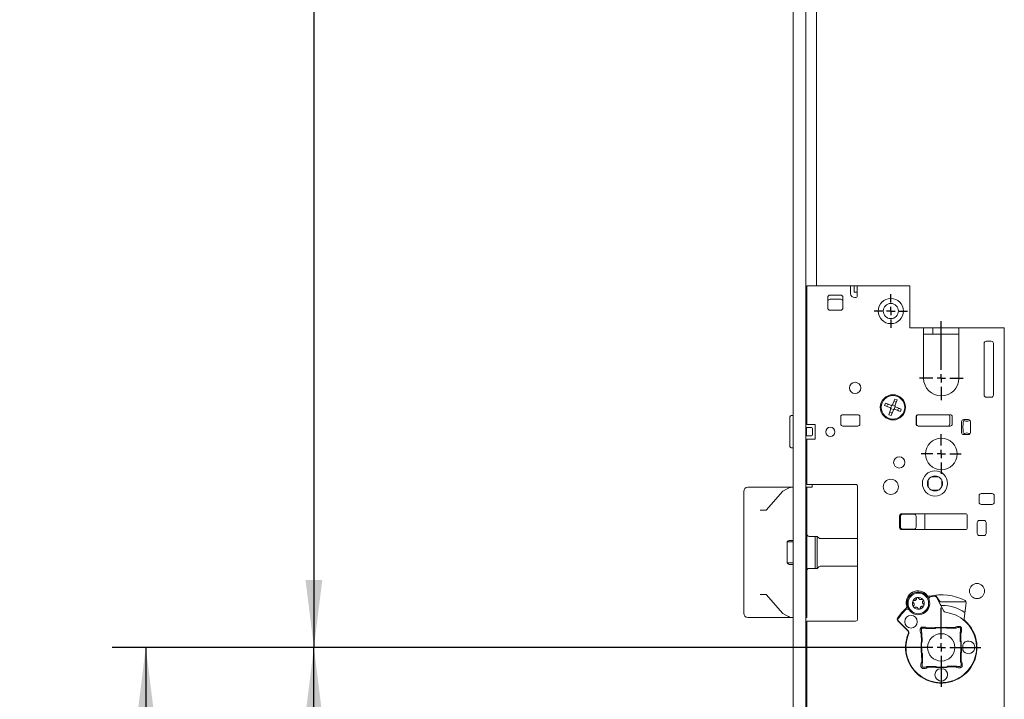
# Model space of a CAD drawing. Units: millimetres. Extents: x 6 to 205, y 5 to 301.
# Drawn here: x 38 to 67, y 170 to 190 of the extents above; entities that cross this region are included whole.
import ezdxf

# ---------------------------------------------------------------- set-up
doc = ezdxf.new("R2010")
doc.units = ezdxf.units.MM
doc.layers.add('1', color=7, linetype='Continuous')
doc.styles.add('SLDTEXTSTYLE0', font='TXT', dxfattribs={"width": 0.605})
doc.dimstyles.new('SLDDIMSTYLE0', dxfattribs={"dimtxt": 2.5, "dimasz": 2, "dimexe": 0, "dimexo": 0.0625, "dimtad": 1, "dimlfac": 8, "dimrnd": 1e-09, "dimzin": 12, "dimdsep": 46, "dimtxsty": 'SLDTEXTSTYLE0', "dimsah": 1, "dimcen": 0.09, "dimadec": 0, "dimazin": 3, "dimtfac": 1, "dimtofl": 0, "dimtmove": 0, "dimatfit": 3, "dimfxl": 1, "dimfrac": 2, "dimtolj": 1, "dimtzin": 12, "dimarcsym": 0})

# ---------------------------------------------------------------- blocks, each defined once
blk = doc.blocks.new('_D_4')
at = {"layer": '1'}
for p, q in [((59.6, 262.884), (45.366, 262.884)), ((46.366, 262.884), (46.366, 171.634)), ((63.851, 171.634), (45.366, 171.634))]:
    blk.add_line(p, q, dxfattribs=at)
for points in [[(46.366, 262.884), (46.116, 260.884), (46.616, 260.884)], [(46.366, 171.634), (46.616, 173.634), (46.116, 173.634)]]:
    blk.add_solid(points, dxfattribs=at)
at = {"layer": '1', "insert": (43.144, 213.83), "char_height": 2.5, "attachment_point": 1, "rotation": 90, "style": 'SLDTEXTSTYLE0'}
blk.add_mtext('730', dxfattribs=at)
blk = doc.blocks.new('_D_5')
at = {"layer": '1'}
for p, q in [((60.626, 290.384), (35.366, 290.384)), ((36.366, 290.384), (36.366, 44.134)), ((60.626, 44.134), (35.366, 44.134))]:
    blk.add_line(p, q, dxfattribs=at)
for points in [[(36.366, 290.384), (36.116, 288.384), (36.616, 288.384)], [(36.366, 44.134), (36.616, 46.134), (36.116, 46.134)]]:
    blk.add_solid(points, dxfattribs=at)
at = {"layer": '1', "insert": (33.144, 164.255), "char_height": 2.5, "attachment_point": 1, "rotation": 90, "style": 'SLDTEXTSTYLE0'}
blk.add_mtext('1970', dxfattribs=at)
blk = doc.blocks.new('_D_10')
at = {"layer": '1'}
for p, q in [((63.851, 171.634), (45.366, 171.634)), ((46.366, 76.634), (46.366, 171.634)), ((60.351, 76.634), (45.366, 76.634))]:
    blk.add_line(p, q, dxfattribs=at)
for points in [[(46.366, 171.634), (46.116, 169.634), (46.616, 169.634)], [(46.366, 76.634), (46.616, 78.634), (46.116, 78.634)]]:
    blk.add_solid(points, dxfattribs=at)
at = {"layer": '1', "insert": (43.144, 128.64), "char_height": 2.5, "attachment_point": 1, "rotation": 90, "style": 'SLDTEXTSTYLE0'}
blk.add_mtext('760', dxfattribs=at)
blk = doc.blocks.new('_D_11')
at = {"layer": '1'}
for p, q in [((63.851, 171.634), (40.366, 171.634)), ((41.366, 171.634), (41.366, 44.134)), ((60.626, 44.134), (40.366, 44.134))]:
    blk.add_line(p, q, dxfattribs=at)
for points in [[(41.366, 171.634), (41.116, 169.634), (41.616, 169.634)], [(41.366, 44.134), (41.616, 46.134), (41.116, 46.134)]]:
    blk.add_solid(points, dxfattribs=at)
at = {"layer": '1', "insert": (38.144, 107.217), "char_height": 2.5, "attachment_point": 1, "rotation": 90, "style": 'SLDTEXTSTYLE0'}
blk.add_mtext('1020', dxfattribs=at)
blk = doc.blocks.new('SW_CENTERMARKSYMBOL_0')
at = {"layer": '1', "color": 0}
for p, q in [((0, 0.25), (0, 1.175)), ((-0.25, 0), (-1.175, 0)), ((0, 0), (-0.125, 0)), ((0, 0), (0, 0.125)), ((0, 0), (0, -0.125)), ((0, 0), (0.125, 0)), ((0.25, 0), (1.175, 0)), ((0, -0.25), (0, -1.175))]:
    blk.add_line(p, q, dxfattribs=at)
blk = doc.blocks.new('SW_CENTERMARKSYMBOL_7')
at = {"layer": '1', "color": 0}
for p, q in [((0, 0.25), (0, 1.696)), ((-0.25, 0), (-0.65, 0)), ((0, 0), (-0.125, 0)), ((0, 0), (0, 0.125)), ((0, 0), (0, -0.125)), ((0, 0), (0.125, 0)), ((0.25, 0), (0.65, 0)), ((0, -0.25), (0, -0.65))]:
    blk.add_line(p, q, dxfattribs=at)
blk = doc.blocks.new('SW_CENTERMARKSYMBOL_8')
at = {"layer": '1', "color": 0}
for p, q in [((0, 0.25), (0, 0.59375)), ((-0.25, 0), (-0.59375, 0)), ((0, 0), (-0.125, 0)), ((0, 0), (0, 0.125)), ((0, 0), (0, -0.125)), ((0, 0), (0.125, 0)), ((0.25, 0), (0.59375, 0)), ((0, -0.25), (0, -0.59375))]:
    blk.add_line(p, q, dxfattribs=at)
blk = doc.blocks.new('SW_CENTERMARKSYMBOL_9')
at = {"layer": '1', "color": 0}
for p, q in [((0, 0.25), (0, 0.5)), ((-0.25, 0), (-0.5, 0)), ((0, 0), (-0.125, 0)), ((0, 0), (0, 0.125)), ((0, 0), (0, -0.125)), ((0, 0), (0.125, 0)), ((0.25, 0), (0.5, 0)), ((0, -0.25), (0, -0.5))]:
    blk.add_line(p, q, dxfattribs=at)

msp = doc.modelspace()

# ---------------------------------------------------------------- linework, layer by layer
at = {"color": 7, "linetype": 'Continuous', "lineweight": 18}
for p, q in [((60.6256, 290.3836), (60.6256, 44.1336)), ((61.0006, 290.3836), (61.0006, 44.1336)), ((61.3131, 182.3836), (61.3131, 253.5711)), ((61.0256, 182.3836), (61.0256, 178.2586)), ((62.3256, 182.3836), (61.0256, 182.3836)), ((62.3256, 182.1586), (62.3256, 182.3836)), ((62.4381, 182.3836), (62.3256, 182.3836)), ((62.4381, 182.3836), (62.4381, 182.1961)), ((62.4381, 182.3836), (62.5256, 182.3836)), ((62.4381, 182.1961), (62.5256, 182.1961)), ((62.5256, 182.0961), (62.5256, 182.3836)), ((64.0881, 182.3836), (62.5256, 182.3836)), ((64.0881, 182.3836), (64.0881, 182.0961)), ((61.6506, 182.0461), (61.6506, 181.7211)), ((62.0381, 182.1086), (61.7131, 182.1086)), ((62.0381, 181.9836), (61.7131, 181.9836)), ((62.1006, 181.7211), (62.1006, 182.0461)), ((62.4881, 182.0336), (62.4506, 182.0336)), ((62.5256, 182.0961), (62.5256, 182.0711)), ((64.0881, 181.1336), (64.0881, 182.0961)), ((61.7131, 181.6586), (62.0381, 181.6586)), ((64.5006, 181.1336), (64.0881, 181.1336)), ((64.5006, 179.6336), (64.5006, 181.1336)), ((64.5006, 181.1336), (64.7756, 181.1336)), ((64.7756, 181.1336), (64.7756, 180.9461)), ((64.7756, 181.1336), (65.5506, 181.1336)), ((65.5506, 180.8461), (65.5506, 181.1336)), ((66.9006, 181.1336), (65.5506, 181.1336)), ((66.9006, 181.1336), (66.9006, 180.8461)), ((64.5006, 180.9461), (64.7756, 180.9461)), ((64.7756, 180.9461), (65.5506, 180.9461)), ((65.5506, 180.8461), (65.5506, 179.6336)), ((66.5131, 180.7336), (66.3631, 180.7336)), ((66.9006, 156.7961), (66.9006, 180.8461)), ((66.3006, 180.6711), (66.3006, 179.1336)), ((66.5756, 179.1336), (66.5756, 180.6711)), ((61.0256, 179.0086), (61.0006, 179.0086)), ((63.6408, 179.0183), (63.5758, 178.845)), ((63.6239, 178.9524), (63.6342, 178.9296)), ((63.711, 178.992), (63.6408, 179.0183)), ((63.646, 178.8187), (63.711, 178.992)), ((66.3631, 179.0711), (66.5131, 179.0711)), ((63.3672, 178.894), (63.3409, 178.8238)), ((63.3409, 178.8238), (63.5141, 178.7588)), ((63.5405, 178.829), (63.3672, 178.894)), ((63.4296, 178.8172), (63.4068, 178.8068)), ((63.4383, 178.8406), (63.428, 178.8634)), ((63.5302, 178.7234), (63.4652, 178.5502)), ((63.5354, 178.5238), (63.6004, 178.6971)), ((63.6358, 178.7131), (63.809, 178.6481)), ((63.6804, 178.9312), (63.6576, 178.9208)), ((63.8354, 178.7184), (63.6621, 178.7834)), ((63.7482, 178.6788), (63.7379, 178.7015)), ((63.7694, 178.7353), (63.7467, 178.7249)), ((63.809, 178.6481), (63.8354, 178.7184)), ((60.5256, 178.4023), (60.5256, 178.4898)), ((60.5256, 178.3369), (60.5256, 178.4023)), ((60.5631, 178.5273), (60.6256, 178.5273)), ((62.0381, 178.4898), (62.0381, 178.2773)), ((62.5444, 178.5523), (62.1006, 178.5523)), ((62.6069, 178.2773), (62.6069, 178.4898)), ((63.4652, 178.5502), (63.5354, 178.5238)), ((63.5186, 178.6213), (63.4958, 178.611)), ((63.542, 178.6125), (63.5523, 178.5898)), ((64.2756, 178.4898), (64.2756, 178.2773)), ((64.2881, 178.4898), (64.2881, 178.2773)), ((65.2881, 178.5523), (64.3381, 178.5523)), ((65.2756, 178.2773), (65.2756, 178.4898)), ((65.3506, 178.2773), (65.3506, 178.4898)), ((65.8319, 178.4086), (65.6944, 178.4086)), ((60.5256, 178.3182), (60.5256, 178.3369)), ((60.5256, 178.2447), (60.5256, 178.3182)), ((60.5256, 178.1885), (60.5256, 178.2447)), ((60.5256, 177.9037), (60.5256, 178.1885)), ((61.0006, 178.1711), (61.0131, 178.1711)), ((61.0131, 178.1711), (61.0131, 177.9211)), ((61.0131, 178.1711), (61.0153, 178.1711)), ((61.0153, 178.1711), (61.0542, 178.1711)), ((61.0186, 178.1336), (61.0186, 177.9586)), ((61.0256, 178.2586), (61.2756, 178.2586)), ((61.0542, 178.1711), (61.1631, 178.1711)), ((61.2006, 178.1336), (61.2006, 177.9586)), ((61.2756, 178.2586), (61.2756, 177.8211)), ((62.1006, 178.2148), (62.5444, 178.2148)), ((64.3381, 178.2148), (65.2881, 178.2148)), ((65.6319, 178.3461), (65.6319, 178.0211)), ((65.6819, 178.3187), (65.6819, 178.2494)), ((65.6819, 178.1177), (65.6819, 178.0484)), ((65.8944, 178.0211), (65.8944, 178.3461)), ((60.5256, 177.8474), (60.5256, 177.9037)), ((60.5256, 177.774), (60.5256, 177.8474)), ((60.5256, 177.7552), (60.5256, 177.774)), ((61.0131, 177.9211), (61.0006, 177.9211)), ((61.0131, 177.9211), (61.0153, 177.9211)), ((61.0542, 177.9211), (61.0153, 177.9211)), ((61.0256, 177.8211), (61.0256, 176.4773)), ((61.2756, 177.8211), (61.0256, 177.8211)), ((61.1631, 177.9211), (61.0542, 177.9211)), ((65.6944, 177.9586), (65.8319, 177.9586)), ((60.5256, 177.6898), (60.5256, 177.7552)), ((60.5256, 177.6023), (60.5256, 177.6898)), ((60.5631, 177.5648), (60.6256, 177.5648)), ((61.0006, 177.6836), (61.0256, 177.6836)), ((64.6381, 176.6116), (64.6381, 176.4055)), ((64.9412, 176.7086), (64.735, 176.7086)), ((65.0381, 176.4055), (65.0381, 176.6116)), ((59.2756, 176.3961), (60.5475, 176.3961)), ((60.3113, 176.2744), (60.4424, 176.3447)), ((60.4424, 176.3447), (60.486, 176.3681)), ((60.486, 176.3681), (60.5298, 176.3916)), ((60.5475, 176.3961), (60.6256, 176.3961)), ((61.0256, 176.5086), (61.0006, 176.5086)), ((61.0006, 176.3961), (61.0256, 176.3961)), ((61.0256, 176.4773), (62.4756, 176.4773)), ((61.0256, 176.3961), (61.1881, 176.3961)), ((61.0256, 176.3961), (61.0256, 176.3586)), ((61.0256, 174.8144), (61.0256, 176.3586)), ((61.1881, 176.3961), (61.1881, 176.4773)), ((62.5381, 176.4148), (62.5381, 172.4773)), ((64.735, 176.3086), (64.9412, 176.3086)), ((59.1506, 176.1332), (59.1506, 176.2711)), ((59.1506, 172.784), (59.1506, 176.1332)), ((60.3006, 176.2658), (59.8282, 175.7189)), ((66.1506, 176.1461), (66.1506, 175.9461)), ((66.5381, 176.2086), (66.2131, 176.2086)), ((66.6006, 175.9461), (66.6006, 176.1461)), ((66.2131, 175.8836), (66.5381, 175.8836)), ((59.6353, 175.7086), (59.8101, 175.7086)), ((63.7881, 175.5461), (63.7881, 175.1961)), ((63.8131, 175.2086), (63.8131, 175.5336)), ((65.7381, 175.6086), (63.8506, 175.6086)), ((63.8756, 175.5961), (64.2131, 175.5961)), ((64.2756, 175.5336), (64.2756, 175.2086)), ((64.5381, 175.6086), (64.5381, 175.1336)), ((65.8006, 175.1961), (65.8006, 175.5461)), ((63.8506, 175.1336), (65.7381, 175.1336)), ((64.2131, 175.1461), (63.8756, 175.1461)), ((66.0944, 175.3461), (66.0944, 175.0211)), ((66.2944, 175.4086), (66.1569, 175.4086)), ((66.3569, 175.0211), (66.3569, 175.3461)), ((61.2756, 174.9336), (61.1006, 174.9336)), ((61.3381, 174.9336), (61.2756, 174.9336)), ((61.2756, 174.9336), (61.2756, 173.9836)), ((61.2756, 174.8209), (61.2756, 174.9336)), ((61.3823, 174.8894), (61.3381, 174.9336)), ((61.3381, 174.8209), (61.3381, 174.9336)), ((62.5381, 174.8711), (61.4265, 174.8711)), ((66.1569, 174.9586), (66.2944, 174.9586)), ((60.4375, 174.1461), (60.4375, 174.7711)), ((60.4375, 174.7711), (60.6256, 174.7711)), ((60.5037, 174.8144), (60.6256, 174.8144)), ((61.0006, 174.8144), (61.0256, 174.8144)), ((61.0006, 174.7711), (61.0256, 174.7711)), ((61.0256, 174.8144), (61.0256, 174.7711)), ((61.0256, 174.7711), (61.0256, 174.1461)), ((61.2756, 173.9836), (61.2756, 174.8209)), ((61.3381, 173.9836), (61.3381, 174.8209)), ((60.4375, 174.1461), (60.6256, 174.1461)), ((60.5037, 174.1028), (60.6256, 174.1028)), ((61.0006, 174.1461), (61.0256, 174.1461)), ((61.0006, 174.1028), (61.0256, 174.1028)), ((61.0256, 174.1461), (61.0256, 174.1028)), ((61.0256, 172.5586), (61.0256, 174.1028)), ((61.1006, 173.9836), (61.2756, 173.9836)), ((61.2756, 173.9836), (61.3381, 173.9836)), ((61.3381, 173.9836), (61.3823, 174.0278)), ((61.4265, 174.0461), (62.5381, 174.0461)), ((59.8101, 173.2086), (59.6353, 173.2086)), ((59.8282, 173.1982), (60.3006, 172.6513)), ((64.8504, 173.1818), (64.8497, 173.1827)), ((64.8538, 173.1866), (64.9959, 172.9836)), ((64.8752, 173.1407), (64.8721, 173.1466)), ((65.0996, 172.7097), (64.8838, 173.1242)), ((59.1506, 172.6461), (59.1506, 172.784)), ((65.767, 172.9836), (64.9949, 172.9836)), ((65.7054, 172.4876), (65.7679, 172.9623)), ((60.5475, 172.5211), (59.2756, 172.5211)), ((60.4424, 172.5724), (60.3113, 172.6427)), ((60.486, 172.549), (60.4424, 172.5724)), ((60.5298, 172.5255), (60.486, 172.549)), ((60.6256, 172.5211), (60.5475, 172.5211)), ((61.0256, 172.5211), (61.0006, 172.5211)), ((61.0256, 172.5586), (61.0256, 172.5211)), ((61.0256, 172.4148), (61.0256, 164.4218)), ((62.4756, 172.4148), (61.0256, 172.4148)), ((63.7314, 172.4388), (63.7488, 172.4154)), ((63.7345, 172.4231), (64.036, 172.1216)), ((63.7551, 172.4091), (64.0475, 172.1167)), ((64.4718, 172.2052), (64.5249, 172.2062)), ((64.5243, 172.2396), (64.5251, 172.2396)), ((64.5903, 172.2131), (64.8402, 172.2175)), ((65.1589, 172.2335), (64.8715, 172.2285)), ((64.8717, 172.2122), (65.1592, 172.2172)), ((65.1906, 172.2236), (65.4405, 172.228)), ((65.1973, 172.2023), (65.4478, 172.2066)), ((65.5046, 172.2567), (65.5054, 172.2567)), ((65.506, 172.2233), (65.5591, 172.2242)), ((64.4025, 172.1126), (64.4025, 172.1134)), ((64.4356, 171.7985), (64.4312, 172.0484)), ((64.4359, 172.114), (64.435, 172.1671)), ((64.4569, 171.8053), (64.4525, 172.0558)), ((64.5837, 172.1916), (64.8342, 172.1959)), ((65.5836, 172.0755), (65.588, 171.825)), ((65.5973, 172.1874), (65.5982, 172.1343)), ((65.6052, 172.0689), (65.6095, 171.819)), ((65.6316, 172.1348), (65.6316, 172.1341)), ((64.4257, 171.7669), (64.4307, 171.4794)), ((64.447, 171.4797), (64.4419, 171.7671)), ((65.6043, 171.7874), (65.6093, 171.5)), ((65.6256, 171.5003), (65.6205, 171.7877)), ((65.6674, 171.711), (65.6702, 171.5502)), ((64.4461, 171.1982), (64.4417, 171.4481)), ((64.4676, 171.1916), (64.4632, 171.4421)), ((65.5943, 171.4619), (65.5987, 171.2114)), ((65.6156, 171.4686), (65.62, 171.2187)), ((64.4196, 171.1323), (64.4196, 171.1331)), ((64.4539, 171.0798), (64.453, 171.1329)), ((64.5452, 171.0438), (64.4921, 171.0429)), ((64.8539, 171.0649), (64.6034, 171.0605)), ((64.8607, 171.0435), (64.6107, 171.0392)), ((65.1795, 171.0549), (64.892, 171.0499)), ((64.8923, 171.0336), (65.1798, 171.0386)), ((65.461, 171.054), (65.2111, 171.0497)), ((65.4676, 171.0756), (65.2171, 171.0712)), ((65.5269, 171.0276), (65.5261, 171.0276)), ((65.5794, 171.0619), (65.5263, 171.061)), ((65.6153, 171.1532), (65.6163, 171.1)), ((65.6487, 171.1545), (65.6487, 171.1537)), ((64.5466, 171.0105), (64.5458, 171.0104)), ((65.1031, 170.9918), (64.9422, 170.989))]:
    msp.add_line(p, q, dxfattribs=at)
at = {"color": 7, "linetype": 'Continuous', "lineweight": 18, "flags": 128}
for points in [[(59.8285, 175.7193), (59.8285, 175.7193), (59.8282, 175.7189)], [(59.8286, 173.1978), (59.8285, 173.1979), (59.8282, 173.1982)]]:
    msp.add_lwpolyline(points, dxfattribs=at)
at = {"color": 7, "linetype": 'Continuous', "lineweight": 18}
for centre, radius in [((63.5256, 181.6336), 0.375), ((63.5256, 181.6336), 0.225), ((62.4631, 179.3461), 0.1687), ((63.5881, 178.7711), 0.375), ((63.5881, 178.7711), 0.35), ((61.7256, 178.0398), 0.1375), ((65.0256, 177.3836), 0.4687), ((63.7756, 177.1336), 0.1687), ((64.8381, 176.5086), 0.375), ((63.5256, 176.4086), 0.225), ((64.8381, 176.5086), 0.225), ((66.0881, 173.3086), 0.225), ((64.3445, 172.9419), 0.3063), ((64.1256, 172.3961), 0.1875), ((65.0256, 171.6336), 0.4063)]:
    msp.add_circle(centre, radius, dxfattribs=at)
for centre, radius, start, end in [((62.4506, 182.1586), 0.125, 180, 270), ((61.7131, 182.0461), 0.0625, 90, 180), ((61.7131, 181.9211), 0.0625, 90, 180), ((62.0381, 182.0461), 0.0625, 0, 90), ((62.0381, 181.9211), 0.0625, 0, 90), ((62.4881, 182.0711), 0.0375, 270, 0), ((61.7131, 181.7211), 0.0625, 180, 270), ((62.0381, 181.7211), 0.0625, 270, 0), ((66.3631, 180.6711), 0.0625, 90, 180), ((66.5131, 180.6711), 0.0625, 0, 90), ((65.0256, 179.6336), 0.525, 180, 0), ((63.6467, 178.9627), 0.025, 159.43671, 204.43671), ((63.6701, 178.9539), 0.025, 294.43671, 339.43671), ((66.3631, 179.1336), 0.0625, 180, 270), ((66.5131, 179.1336), 0.0625, 270, 0), ((63.3965, 178.8296), 0.025, 249.43671, 294.43671), ((63.4052, 178.853), 0.025, 24.43671, 69.43671), ((63.5881, 178.7711), 0.075, 189.43671, 219.43671), ((63.5881, 178.7711), 0.075, 99.43671, 129.43671), ((63.5881, 178.7711), 0.075, 279.43671, 309.43671), ((63.5881, 178.7711), 0.075, 9.43671, 39.43671), ((63.771, 178.6891), 0.025, 204.43671, 249.43671), ((63.7798, 178.7125), 0.025, 69.43671, 114.43671), ((60.5631, 178.4898), 0.0375, 90, 180), ((62.1006, 178.4898), 0.0625, 90, 180), ((62.5444, 178.4898), 0.0625, 0, 90), ((63.5062, 178.5882), 0.025, 114.43671, 159.43671), ((63.5296, 178.5794), 0.025, 339.43671, 24.43671), ((64.3381, 178.4898), 0.0625, 90, 180), ((64.3506, 178.4898), 0.0625, 90, 180), ((65.2131, 178.4898), 0.0625, 0, 90), ((65.2881, 178.4898), 0.0625, 0, 90), ((65.6944, 178.3461), 0.0625, 90, 180), ((65.7131, 178.3394), 0.0375, 62.51357, 213.55731), ((65.7881, 178.4836), 0.125, 242.51357, 297.48643), ((65.8319, 178.3461), 0.0625, 0, 90), ((65.8631, 178.3394), 0.0375, 39.85931, 117.48643), ((61.1631, 178.1336), 0.0375, 0, 90), ((62.1006, 178.2773), 0.0625, 180, 270), ((62.5444, 178.2773), 0.0625, 270, 0), ((64.3381, 178.2773), 0.0625, 180, 270), ((64.3506, 178.2773), 0.0625, 180, 270), ((65.2131, 178.2773), 0.0625, 270, 0), ((65.2881, 178.2773), 0.0625, 270, 0), ((65.7881, 178.1836), 0.125, 148.21167, 211.78833), ((61.1631, 177.9586), 0.0375, 270, 0), ((65.6944, 178.0211), 0.0625, 180, 270), ((65.7131, 178.0277), 0.0375, 146.44269, 297.48643), ((65.7881, 177.8836), 0.125, 62.51357, 117.48643), ((65.8319, 178.0211), 0.0625, 270, 0), ((65.8631, 178.0277), 0.0375, 242.51357, 320.14069), ((60.5631, 177.6023), 0.0375, 180, 270), ((59.2756, 176.2711), 0.125, 90, 180), ((60.5475, 176.3586), 0.0375, 90, 118.21553), ((62.4756, 176.4148), 0.0625, 0, 90), ((60.329, 176.2413), 0.0375, 118.21553, 139.18023), ((66.2131, 176.1461), 0.0625, 90, 180), ((66.5381, 176.1461), 0.0625, 0, 90), ((66.2131, 175.9461), 0.0625, 180, 270), ((66.5381, 175.9461), 0.0625, 270, 0), ((63.8506, 175.5461), 0.0625, 90, 180), ((63.8756, 175.5336), 0.0625, 90, 180), ((64.2131, 175.5336), 0.0625, 0, 90), ((65.7381, 175.5461), 0.0625, 0, 90), ((63.8506, 175.1961), 0.0625, 180, 270), ((63.8756, 175.2086), 0.0625, 180, 270), ((64.2131, 175.2086), 0.0625, 270, 0), ((65.7381, 175.1961), 0.0625, 270, 0), ((66.1569, 175.3461), 0.0625, 90, 180), ((66.2944, 175.3461), 0.0625, 0, 90), ((61.1006, 175.0086), 0.075, 180, 270), ((61.4265, 174.9336), 0.0625, 225, 270), ((66.1569, 175.0211), 0.0625, 180, 270), ((66.2944, 175.0211), 0.0625, 270, 0), ((61.1006, 173.9086), 0.075, 90, 180), ((61.4265, 173.9836), 0.0625, 90, 135), ((64.333, 172.9641), 0.35, 37.7624, 197.2376), ((64.3445, 172.9419), 0.3375, 34.06859, 200.93141), ((64.3445, 172.9419), 0.1763, 99.11375, 159.11375), ((64.3445, 172.9419), 0.1763, 39.11375, 99.11375), ((64.6591, 173.2167), 0.0625, 217.7624, 283.0352), ((64.7211, 173.0768), 0.0625, 101.91415, 199.70708), ((65.0256, 171.6336), 1.5625, 63.02878, 103.0352), ((65.0256, 171.6336), 1.5375, 97.68507, 101.91415), ((64.8284, 173.0953), 0.0625, 27.5, 97.68507), ((65.0256, 171.6336), 1.5625, 131.9648, 146.23186), ((63.939, 172.8418), 0.0625, 311.9648, 17.2376), ((64.3445, 172.9419), 0.3375, 215.29292, 19.70708), ((64.3445, 172.9419), 0.1762, 159.11375, 219.11375), ((64.3445, 172.9419), 0.1763, 219.11375, 279.11375), ((64.3445, 172.9419), 0.1763, 279.11375, 339.11375), ((64.3445, 172.9419), 0.1763, 339.11375, 39.11375), ((64.9949, 173.0461), 0.0625, 207.5, 270), ((65.0471, 172.9459), 0.0625, 207.5, 269.06311), ((65.0256, 171.6336), 1.25, 55.75632, 89.06311), ((65.7059, 172.9704), 0.0625, 352.5, 63.02878), ((59.2756, 172.6461), 0.125, 180, 270), ((60.329, 172.6758), 0.0375, 220.81977, 241.78447), ((60.5475, 172.5586), 0.0375, 241.78447, 270), ((63.7787, 172.4673), 0.0625, 146.23186, 225), ((65.0256, 171.6336), 1.5375, 133.08585, 146.23977), ((64.018, 172.7108), 0.0625, 35.29292, 133.08585), ((65.0256, 171.6336), 1.05, 156.76413, 83.31978), ((65.155, 172.7385), 0.0625, 207.5, 263.31978), ((62.4756, 172.4773), 0.0625, 270, 0), ((63.7993, 172.4532), 0.0625, 146.23977, 225), ((63.7686, 172.4351), 0.028, 198.40857, 224.84804), ((65.0256, 171.6336), 1.0625, 156.76605, 48.75101), ((64.4725, 172.1677), 0.0375, 91, 181), ((64.526, 172.1437), 0.0625, 49.59038, 91), ((64.8724, 172.1747), 0.0375, 91, 145.31467), ((65.1598, 172.1797), 0.0375, 36.68533, 91), ((65.5071, 172.1608), 0.0625, 91, 132.40962), ((65.5598, 172.1867), 0.0375, 1, 91), ((65.7674, 172.4794), 0.0625, 172.5, 228.75101), ((63.9918, 172.0774), 0.0625, 336.76605, 45), ((64.0033, 172.0725), 0.0625, 336.76413, 45), ((64.4984, 172.1151), 0.0625, 181, 222.40962), ((65.5357, 172.1332), 0.0625, 319.59038, 1), ((64.4794, 171.7678), 0.0375, 126.68533, 181), ((65.5668, 171.7868), 0.0375, 1, 55.31467), ((65.8381, 171.6336), 0.1875, 154.50001, 155.59645), ((65.8381, 171.6336), 0.1875, 223.30057, 138.69943), ((64.4845, 171.4803), 0.0375, 181, 235.31467), ((65.5718, 171.4993), 0.0375, 306.68533, 1), ((65.8381, 171.6336), 0.1875, 206.40355, 207.49999), ((64.5155, 171.134), 0.0625, 139.59038, 181), ((64.4914, 171.0804), 0.0375, 181, 271), ((64.5441, 171.1063), 0.0625, 271, 312.40962), ((64.8914, 171.0874), 0.0375, 216.68533, 271), ((65.1788, 171.0924), 0.0375, 271, 325.31467), ((65.5252, 171.1235), 0.0625, 229.59038, 271), ((65.5788, 171.0994), 0.0375, 271, 1), ((65.5528, 171.1521), 0.0625, 1, 42.40962), ((65.0256, 170.8211), 0.1875, 133.30057, 48.69943), ((65.0256, 170.8211), 0.1875, 116.40355, 117.49999), ((65.0256, 170.8211), 0.1875, 64.50001, 65.59645)]:
    msp.add_arc(centre, radius, start, end, dxfattribs=at)
for centre, major_axis, ratio, start_param, end_param in [((61.0153, 178.1336), (0, 0.0375), 0.0874887, 4.712389, 6.2831853), ((61.0153, 177.9586), (0, 0.0375), 0.0874887, 3.1415927, 4.712389), ((60.5037, 174.6412), (0, 0.1732), 0.5773503, 0, 0.7227342), ((60.5037, 174.276), (0, 0.1732), 0.5773503, 2.4188584, 3.1415927), ((64.3863, 172.251), (0.272, -0.0023), 0.0436697, 5.0302852, 5.245047), ((64.5259, 172.148), (-0.0016, 0.0916), 0.998907, 5.4862378, 6.2745887), ((64.5228, 172.3281), (-0.0035, 0.2011), 0.3985741, 3.959007, 4.0966598), ((64.8721, 172.1943), (-0.0007, 0.0426), 0.8888215, 0.9798218, 1.5161454), ((64.8724, 172.1759), (-0.0009, 0.0526), 0.9997272, 0, 0.6423935), ((65.1598, 172.181), (-0.0009, 0.0526), 0.9997272, 5.6407918, 6.2831853), ((65.1595, 172.1993), (-0.0007, 0.0426), 0.8888215, 4.7670399, 5.3033635), ((65.507, 172.1651), (-0.0016, 0.0916), 0.998907, 0.0085966, 0.7969475), ((65.5039, 172.3453), (-0.0035, 0.2011), 0.3985741, 2.1865255, 2.3241783), ((65.643, 172.2729), (0.2718, 0.0118), 0.0436697, 4.179731, 4.3944928), ((64.3863, 172.251), (-0.0118, 0.2718), 0.0436697, 4.179731, 4.3944928), ((64.4941, 172.115), (0.0916, 0.0016), 0.998907, 3.1501893, 3.9385401), ((64.3139, 172.1118), (0.2011, 0.0035), 0.3985741, 5.3281182, 5.4657709), ((65.7202, 172.1364), (0.2011, 0.0035), 0.3985741, 3.959007, 4.0966598), ((65.54, 172.1332), (0.0916, 0.0016), 0.998907, 5.4862378, 6.2745887), ((65.643, 172.2729), (0.0023, 0.272), 0.0436697, 1.8886925, 2.1034543), ((64.4782, 171.7678), (0.0526, 0.0009), 0.9997272, 2.4991992, 3.1415927), ((64.4599, 171.7675), (0.0426, 0.0007), 0.8888215, 1.6254472, 2.1617709), ((65.5863, 171.7871), (0.0426, 0.0007), 0.8888215, 0.9798218, 1.5161454), ((65.568, 171.7868), (0.0526, 0.0009), 0.9997272, 0, 0.6423935), ((64.4832, 171.4803), (0.0526, 0.0009), 0.9997272, 3.1415927, 3.7839862), ((64.4649, 171.48), (0.0426, 0.0007), 0.8888215, 4.1214145, 4.6577381), ((65.5913, 171.4997), (0.0426, 0.0007), 0.8888215, 4.7670399, 5.3033635), ((65.573, 171.4993), (0.0526, 0.0009), 0.9997272, 5.6407918, 6.2831853), ((64.5112, 171.1339), (0.0916, 0.0016), 0.998907, 2.3446452, 3.132996), ((64.4082, 170.9942), (0.0023, 0.272), 0.0436697, 5.0302852, 5.245047), ((64.331, 171.1307), (0.2011, 0.0035), 0.3985741, 0.8174144, 0.9550671), ((64.5442, 171.102), (-0.0016, 0.0916), 0.998907, 3.1501893, 3.9385401), ((64.5473, 170.9219), (-0.0035, 0.2011), 0.3985741, 5.3281182, 5.4657709), ((64.8917, 171.0678), (-0.0007, 0.0426), 0.8888215, 1.6254472, 2.1617709), ((64.8914, 171.0862), (-0.0009, 0.0526), 0.9997272, 2.4991992, 3.1415927), ((65.1788, 171.0912), (-0.0009, 0.0526), 0.9997272, 3.1415927, 3.7839862), ((65.1792, 171.0729), (-0.0007, 0.0426), 0.8888215, 4.1214145, 4.6577381), ((65.5284, 170.939), (-0.0035, 0.2011), 0.3985741, 0.8174144, 0.9550671), ((65.5253, 171.1192), (-0.0016, 0.0916), 0.998907, 2.3446452, 3.132996), ((65.6649, 171.0162), (0.272, -0.0023), 0.0436697, 1.8886925, 2.1034543), ((65.7373, 171.1553), (0.2011, 0.0035), 0.3985741, 2.1865255, 2.3241783), ((65.5571, 171.1521), (0.0916, 0.0016), 0.998907, 0.0085966, 0.7969475), ((65.6649, 171.0162), (-0.0118, 0.2718), 0.0436697, 1.0381383, 1.2529001), ((64.4082, 170.9942), (0.2718, 0.0118), 0.0436697, 1.0381383, 1.2529001)]:
    msp.add_ellipse(centre, major_axis=major_axis, ratio=ratio, start_param=start_param, end_param=end_param, dxfattribs=at)
for points, knots in [([(63.5384, 178.7764), (63.5383, 178.7763), (63.535, 178.7743), (63.5293, 178.7705), (63.5225, 178.7654), (63.5178, 178.7618), (63.5147, 178.7593), (63.5143, 178.7589), (63.5141, 178.7588)], [0, 0, 0, 0, 0.0083091, 0.2661322, 0.4702163, 0.6519471, 0.8258212, 1, 1, 1, 1]), ([(63.5594, 178.7301), (63.5593, 178.7301), (63.5556, 178.729), (63.549, 178.7272), (63.5407, 178.7254), (63.5349, 178.7242), (63.531, 178.7235), (63.5304, 178.7235), (63.5302, 178.7234)], [0, 0, 0, 0, 0.0083091, 0.2661322, 0.4702163, 0.6519471, 0.8258212, 1, 1, 1, 1]), ([(63.5472, 178.7998), (63.5471, 178.7999), (63.546, 178.8036), (63.5442, 178.8101), (63.5424, 178.8184), (63.5413, 178.8243), (63.5406, 178.8282), (63.5405, 178.8287), (63.5405, 178.829)], [0, 0, 0, 0, 0.0083091, 0.2661322, 0.4702163, 0.6519471, 0.8258212, 1, 1, 1, 1]), ([(63.5758, 178.845), (63.576, 178.8448), (63.5763, 178.8444), (63.5788, 178.8414), (63.5825, 178.8366), (63.5875, 178.8298), (63.5913, 178.8241), (63.5933, 178.8209), (63.5934, 178.8208)], [0, 0, 0, 0, 0.1741788, 0.3480529, 0.5297837, 0.7338678, 0.9916909, 1, 1, 1, 1]), ([(63.5828, 178.7213), (63.5829, 178.7212), (63.5849, 178.718), (63.5887, 178.7123), (63.5937, 178.7055), (63.5974, 178.7008), (63.5999, 178.6977), (63.6002, 178.6973), (63.6004, 178.6971)], [0, 0, 0, 0, 0.00830906, 0.26613224, 0.47021635, 0.65194711, 0.82582121, 1, 1, 1, 1]), ([(63.646, 178.8187), (63.6458, 178.8187), (63.6453, 178.8186), (63.6414, 178.8179), (63.6355, 178.8168), (63.6272, 178.8149), (63.6206, 178.8132), (63.6169, 178.812), (63.6168, 178.812)], [0, 0, 0, 0, 0.1741788, 0.3480529, 0.5297837, 0.7338678, 0.9916909, 1, 1, 1, 1]), ([(63.6358, 178.7131), (63.6357, 178.7134), (63.6356, 178.7139), (63.6349, 178.7178), (63.6338, 178.7237), (63.632, 178.732), (63.6302, 178.7386), (63.6291, 178.7422), (63.629, 178.7424)], [0, 0, 0, 0, 0.1741788, 0.3480529, 0.5297837, 0.7338678, 0.9916909, 1, 1, 1, 1]), ([(63.6621, 178.7834), (63.6619, 178.7832), (63.6615, 178.7829), (63.6584, 178.7804), (63.6537, 178.7767), (63.6469, 178.7716), (63.6412, 178.7678), (63.6379, 178.7658), (63.6378, 178.7658)], [0, 0, 0, 0, 0.1741788, 0.3480529, 0.5297837, 0.7338678, 0.9916909, 1, 1, 1, 1]), ([(59.8282, 175.7189), (59.8264, 175.7171), (59.8212, 175.7117), (59.8149, 175.7089), (59.8114, 175.7087), (59.8101, 175.7086)], [0, 0, 0, 0, 0.24771691, 0.72206548, 1, 1, 1, 1]), ([(63.8131, 175.5336), (63.8131, 175.5337), (63.8131, 175.5368), (63.8131, 175.543), (63.8131, 175.5569), (63.8131, 175.5733), (63.8131, 175.5899), (63.8131, 175.5946)], [0, 0, 0, 0, 0.0067034, 0.2075722, 0.4075513, 0.8294672, 1, 1, 1, 1]), ([(63.8131, 175.1473), (63.8131, 175.1522), (63.8131, 175.1688), (63.8131, 175.1852), (63.8131, 175.1991), (63.8131, 175.2053), (63.8131, 175.2085), (63.8131, 175.2086)], [0, 0, 0, 0, 0.1722388, 0.5932869, 0.7928547, 0.9933104, 1, 1, 1, 1]), ([(59.8101, 173.2086), (59.8113, 173.2085), (59.8151, 173.2082), (59.8214, 173.2054), (59.8268, 173.1996), (59.8282, 173.1982)], [0, 0, 0, 0, 0.25345221, 0.81016734, 1, 1, 1, 1]), ([(64.2122, 173.0247), (64.2199, 173.0245), (64.2319, 173.0243), (64.2493, 173.0303), (64.2621, 173.0379), (64.2733, 173.048), (64.2834, 173.0622), (64.2887, 173.076), (64.29, 173.0853), (64.2905, 173.0883)], [0, 0, 0, 0, 0.2334743, 0.3649209, 0.4739656, 0.5834312, 0.7103202, 0.904378, 1, 1, 1, 1]), ([(64.2905, 173.0883), (64.2913, 173.0923), (64.2928, 173.0991), (64.2994, 173.1077), (64.3072, 173.1133), (64.3134, 173.1154), (64.3165, 173.1159), (64.3166, 173.1159)], [0, 0, 0, 0, 0.3405106, 0.5875054, 0.7910234, 0.9956003, 1, 1, 1, 1]), ([(64.3166, 173.1159), (64.3193, 173.1162), (64.3248, 173.1166), (64.3329, 173.1146), (64.3411, 173.1101), (64.3469, 173.1041), (64.3493, 173.0995), (64.3501, 173.0979)], [0, 0, 0, 0, 0.1755185, 0.3530504, 0.551035, 0.8494502, 1, 1, 1, 1]), ([(64.3501, 173.0979), (64.3538, 173.0912), (64.3596, 173.0806), (64.3735, 173.0686), (64.3864, 173.0613), (64.4008, 173.0567), (64.4181, 173.055), (64.4328, 173.0573), (64.4415, 173.0608), (64.4443, 173.0619)], [0, 0, 0, 0, 0.2334742, 0.3649208, 0.4739655, 0.5834312, 0.7103201, 0.9043778, 1, 1, 1, 1]), ([(64.6241, 173.131), (64.6283, 173.1245), (64.6367, 173.1114), (64.6479, 173.0903), (64.6548, 173.075), (64.6593, 173.0638), (64.6613, 173.0585), (64.6622, 173.0558), (64.6623, 173.0557)], [0, 0, 0, 0, 0.1919736, 0.3909625, 0.6842777, 0.8387697, 0.9948645, 1, 1, 1, 1]), ([(64.8838, 173.1242), (64.8838, 173.1243), (64.8824, 173.1269), (64.8797, 173.1321), (64.8767, 173.1378), (64.8752, 173.1407)], [0, 0, 0, 0, 0.0173887, 0.5095729, 1, 1, 1, 1]), ([(64.0691, 172.7469), (64.069, 172.747), (64.0673, 172.7493), (64.0641, 172.754), (64.0575, 172.7641), (64.0489, 172.7785), (64.0381, 172.7998), (64.0322, 172.8142), (64.0293, 172.8213)], [0, 0, 0, 0, 0.00513552, 0.16123034, 0.31572233, 0.60903747, 0.80802638, 1, 1, 1, 1]), ([(64.1907, 172.9683), (64.1877, 172.971), (64.1825, 172.9757), (64.1783, 172.9857), (64.1774, 172.9953), (64.1787, 173.0017), (64.1798, 173.0047), (64.1799, 173.0047)], [0, 0, 0, 0, 0.3402383, 0.5872917, 0.7908423, 0.9954528, 1, 1, 1, 1]), ([(64.1799, 173.0047), (64.181, 173.0072), (64.1834, 173.0122), (64.1892, 173.0181), (64.1971, 173.0231), (64.2052, 173.025), (64.2105, 173.0248), (64.2122, 173.0247)], [0, 0, 0, 0, 0.17538605, 0.35290995, 0.55087113, 0.84923352, 1, 1, 1, 1]), ([(64.2067, 172.8687), (64.2106, 172.8753), (64.2169, 172.8856), (64.2203, 172.9036), (64.2202, 172.9185), (64.217, 172.9333), (64.2098, 172.9491), (64.2005, 172.9606), (64.1931, 172.9664), (64.1907, 172.9683)], [0, 0, 0, 0, 0.2334321, 0.3648834, 0.4739348, 0.5834074, 0.7102873, 0.9043238, 1, 1, 1, 1]), ([(64.2078, 172.8307), (64.2062, 172.833), (64.2031, 172.8375), (64.2008, 172.8455), (64.2006, 172.8548), (64.2029, 172.8628), (64.2057, 172.8672), (64.2067, 172.8687)], [0, 0, 0, 0, 0.1755188, 0.3530507, 0.5510354, 0.8494507, 1, 1, 1, 1]), ([(64.2447, 172.8219), (64.2409, 172.8206), (64.2342, 172.8184), (64.2235, 172.8199), (64.2147, 172.8238), (64.2099, 172.8282), (64.2078, 172.8307), (64.2078, 172.8307)], [0, 0, 0, 0, 0.3405112, 0.5875059, 0.7910238, 0.9956006, 1, 1, 1, 1]), ([(64.339, 172.7859), (64.3353, 172.7926), (64.3295, 172.8032), (64.3156, 172.8152), (64.3026, 172.8225), (64.2882, 172.8271), (64.2709, 172.8288), (64.2563, 172.8265), (64.2476, 172.823), (64.2447, 172.8219)], [0, 0, 0, 0, 0.2334742, 0.3649208, 0.4739655, 0.5834312, 0.7103201, 0.9043778, 1, 1, 1, 1]), ([(64.3724, 172.7679), (64.3697, 172.7677), (64.3642, 172.7672), (64.3562, 172.7693), (64.3479, 172.7737), (64.3422, 172.7797), (64.3398, 172.7844), (64.339, 172.7859)], [0, 0, 0, 0, 0.1755185, 0.3530504, 0.551035, 0.8494502, 1, 1, 1, 1]), ([(64.3986, 172.7955), (64.3977, 172.7915), (64.3963, 172.7847), (64.3897, 172.7761), (64.3819, 172.7705), (64.3757, 172.7684), (64.3725, 172.7679), (64.3724, 172.7679)], [0, 0, 0, 0, 0.3405106, 0.5875054, 0.7910234, 0.9956003, 1, 1, 1, 1]), ([(64.4769, 172.8591), (64.4692, 172.8593), (64.4572, 172.8595), (64.4398, 172.8535), (64.427, 172.8459), (64.4158, 172.8358), (64.4057, 172.8216), (64.4004, 172.8078), (64.399, 172.7985), (64.3986, 172.7955)], [0, 0, 0, 0, 0.2334743, 0.3649209, 0.4739656, 0.5834312, 0.7103202, 0.904378, 1, 1, 1, 1]), ([(64.4443, 173.0619), (64.4482, 173.0632), (64.4548, 173.0654), (64.4655, 173.0639), (64.4743, 173.06), (64.4792, 173.0556), (64.4812, 173.0531), (64.4813, 173.0531)], [0, 0, 0, 0, 0.3405112, 0.5875059, 0.7910238, 0.9956006, 1, 1, 1, 1]), ([(64.4824, 173.0151), (64.4784, 173.0085), (64.4722, 172.9982), (64.4687, 172.9802), (64.4689, 172.9653), (64.4721, 172.9505), (64.4793, 172.9347), (64.4886, 172.9232), (64.4959, 172.9174), (64.4984, 172.9155)], [0, 0, 0, 0, 0.2334321, 0.3648834, 0.4739348, 0.5834074, 0.7102873, 0.9043238, 1, 1, 1, 1]), ([(64.5092, 172.8791), (64.508, 172.8766), (64.5057, 172.8716), (64.4999, 172.8657), (64.4919, 172.8608), (64.4838, 172.8588), (64.4786, 172.859), (64.4769, 172.8591)], [0, 0, 0, 0, 0.1753861, 0.35291, 0.5508711, 0.8492335, 1, 1, 1, 1]), ([(64.4813, 173.0531), (64.4828, 173.0508), (64.486, 173.0463), (64.4882, 173.0383), (64.4885, 173.029), (64.4862, 173.021), (64.4833, 173.0166), (64.4824, 173.0151)], [0, 0, 0, 0, 0.17551876, 0.35305072, 0.55103535, 0.84945066, 1, 1, 1, 1]), ([(64.4984, 172.9155), (64.5014, 172.9128), (64.5066, 172.9081), (64.5107, 172.8981), (64.5117, 172.8885), (64.5104, 172.8822), (64.5092, 172.8791), (64.5092, 172.8791)], [0, 0, 0, 0, 0.3402383, 0.5872917, 0.7908423, 0.9954528, 1, 1, 1, 1]), ([(63.7198, 172.4786), (63.72, 172.4762), (63.7213, 172.4627), (63.7259, 172.4491), (63.731, 172.4395), (63.7314, 172.4388)], [0, 0, 0, 0, 0.1705142, 0.9378888, 1, 1, 1, 1]), ([(64.4012, 172.1665), (64.4017, 172.174), (64.4027, 172.1891), (64.4134, 172.2102), (64.4299, 172.2267), (64.4503, 172.2371), (64.4646, 172.2384), (64.4712, 172.239)], [0, 0, 0, 0, 0.203034, 0.406501, 0.6127444, 0.8207203, 1, 1, 1, 1]), ([(65.1973, 172.2023), (65.1965, 172.2023), (65.1941, 172.2022), (65.1915, 172.2022), (65.1899, 172.2021)], [0, 0, 0, 0, 0.35849615, 1, 1, 1, 1]), ([(65.465, 172.2069), (65.4619, 172.2069), (65.4559, 172.2068), (65.4505, 172.2067), (65.4478, 172.2066)], [0, 0, 0, 0, 0.49872961, 1, 1, 1, 1]), ([(65.5585, 172.2579), (65.5661, 172.2574), (65.5812, 172.2565), (65.6022, 172.2458), (65.6188, 172.2293), (65.6291, 172.2089), (65.6304, 172.1946), (65.631, 172.188)], [0, 0, 0, 0, 0.203034, 0.406501, 0.6127444, 0.8207203, 1, 1, 1, 1]), ([(64.4522, 172.0729), (64.4523, 172.0699), (64.4524, 172.0638), (64.4525, 172.0585), (64.4525, 172.0558)], [0, 0, 0, 0, 0.49872961, 1, 1, 1, 1]), ([(64.5837, 172.1916), (64.5804, 172.1915), (64.5751, 172.1914), (64.569, 172.1913), (64.5665, 172.1913)], [0, 0, 0, 0, 0.5980923, 1, 1, 1, 1]), ([(64.8416, 172.1961), (64.8408, 172.196), (64.8382, 172.196), (64.8358, 172.196), (64.8342, 172.1959)], [0, 0, 0, 0, 0.3074743, 1, 1, 1, 1]), ([(65.5836, 172.0755), (65.5836, 172.0787), (65.5835, 172.0841), (65.5834, 172.0902), (65.5833, 172.0927)], [0, 0, 0, 0, 0.5980923, 1, 1, 1, 1]), ([(64.4569, 171.8053), (64.4569, 171.8044), (64.457, 171.802), (64.457, 171.7995), (64.457, 171.7979)], [0, 0, 0, 0, 0.3584962, 1, 1, 1, 1]), ([(65.5881, 171.8176), (65.5881, 171.8184), (65.5881, 171.8209), (65.588, 171.8233), (65.588, 171.825)], [0, 0, 0, 0, 0.30747425, 1, 1, 1, 1]), ([(65.6689, 171.7143), (65.6757, 171.7268), (65.6839, 171.7417), (65.6954, 171.7552), (65.6972, 171.7573)], [0, 0, 0, 0, 0.8390411, 1, 1, 1, 1]), ([(64.4631, 171.4495), (64.4631, 171.4487), (64.4632, 171.4462), (64.4632, 171.4438), (64.4632, 171.4421)], [0, 0, 0, 0, 0.3074743, 1, 1, 1, 1]), ([(65.5943, 171.4619), (65.5943, 171.4627), (65.5943, 171.4651), (65.5942, 171.4676), (65.5942, 171.4693)], [0, 0, 0, 0, 0.3584962, 1, 1, 1, 1]), ([(65.7017, 171.505), (65.6944, 171.5134), (65.6828, 171.5269), (65.6748, 171.5415), (65.6718, 171.547)], [0, 0, 0, 0, 0.6250226, 1, 1, 1, 1]), ([(64.4927, 171.0092), (64.4851, 171.0097), (64.47, 171.0107), (64.449, 171.0214), (64.4324, 171.0379), (64.4221, 171.0582), (64.4208, 171.0725), (64.4202, 171.0792)], [0, 0, 0, 0, 0.20303403, 0.40650102, 0.61274441, 0.82072031, 1, 1, 1, 1]), ([(64.4676, 171.1916), (64.4677, 171.1884), (64.4678, 171.183), (64.4679, 171.1769), (64.4679, 171.1745)], [0, 0, 0, 0, 0.5980923, 1, 1, 1, 1]), ([(64.5863, 171.0602), (64.5893, 171.0602), (64.5953, 171.0603), (64.6007, 171.0604), (64.6034, 171.0605)], [0, 0, 0, 0, 0.4987296, 1, 1, 1, 1]), ([(64.8539, 171.0649), (64.8548, 171.0649), (64.8572, 171.0649), (64.8597, 171.065), (64.8613, 171.065)], [0, 0, 0, 0, 0.35849615, 1, 1, 1, 1]), ([(65.2097, 171.0711), (65.2104, 171.0711), (65.213, 171.0711), (65.2154, 171.0712), (65.2171, 171.0712)], [0, 0, 0, 0, 0.3074743, 1, 1, 1, 1]), ([(65.4676, 171.0756), (65.4708, 171.0756), (65.4762, 171.0757), (65.4823, 171.0758), (65.4847, 171.0759)], [0, 0, 0, 0, 0.5980923, 1, 1, 1, 1]), ([(65.65, 171.1006), (65.6495, 171.0931), (65.6485, 171.078), (65.6378, 171.057), (65.6213, 171.0404), (65.6009, 171.03), (65.5866, 171.0288), (65.58, 171.0282)], [0, 0, 0, 0, 0.20303403, 0.40650102, 0.61274441, 0.82072031, 1, 1, 1, 1]), ([(65.599, 171.1942), (65.5989, 171.1972), (65.5988, 171.2033), (65.5987, 171.2087), (65.5987, 171.2114)], [0, 0, 0, 0, 0.49872961, 1, 1, 1, 1]), ([(64.897, 170.9575), (64.9055, 170.9648), (64.919, 170.9763), (64.9336, 170.9844), (64.939, 170.9874)], [0, 0, 0, 0, 0.6250226, 1, 1, 1, 1]), ([(65.1063, 170.9903), (65.1189, 170.9835), (65.1338, 170.9753), (65.1472, 170.9638), (65.1494, 170.9619)], [0, 0, 0, 0, 0.8390411, 1, 1, 1, 1])]:
    msp.add_open_spline(points, degree=3, knots=knots, dxfattribs=at)

# ---------------------------------------------------------------- block references
at = {"layer": '1'}
for name, p in [('SW_CENTERMARKSYMBOL_9', (63.5256, 181.6336)), ('SW_CENTERMARKSYMBOL_7', (65.0256, 179.6336)), ('SW_CENTERMARKSYMBOL_8', (65.0256, 177.3836)), ('SW_CENTERMARKSYMBOL_0', (65.0256, 171.6336))]:
    msp.add_blockref(name, p, dxfattribs=at)

# ---------------------------------------------------------------- dimensions: what is measured, and where the dimension line sits
for base, p1, p2, picture, middle in [((36.3665, 44.1336), (60.6256, 290.3836), (60.6256, 44.1336), '_D_5', (36.3665, 168.0744)), ((46.3665, 171.6336), (59.5995, 262.8836), (63.8506, 171.6336), '_D_4', (46.3665, 216.6944)), ((41.3665, 44.1336), (63.8506, 171.6336), (60.6256, 44.1336), '_D_11', (41.3665, 111.0361)), ((46.3665, 171.6336), (60.3506, 76.6336), (63.8506, 171.6336), '_D_10', (46.3665, 131.5042))]:
    dim = msp.add_linear_dim(base=base, p1=p1, p2=p2, angle=90, dimstyle='SLDDIMSTYLE0', dxfattribs=at)
    dim.commit()
    dim.dimension.update_dxf_attribs({"geometry": picture, "text_midpoint": middle, "dimtype": 160})

doc.saveas('drawing.dxf')
